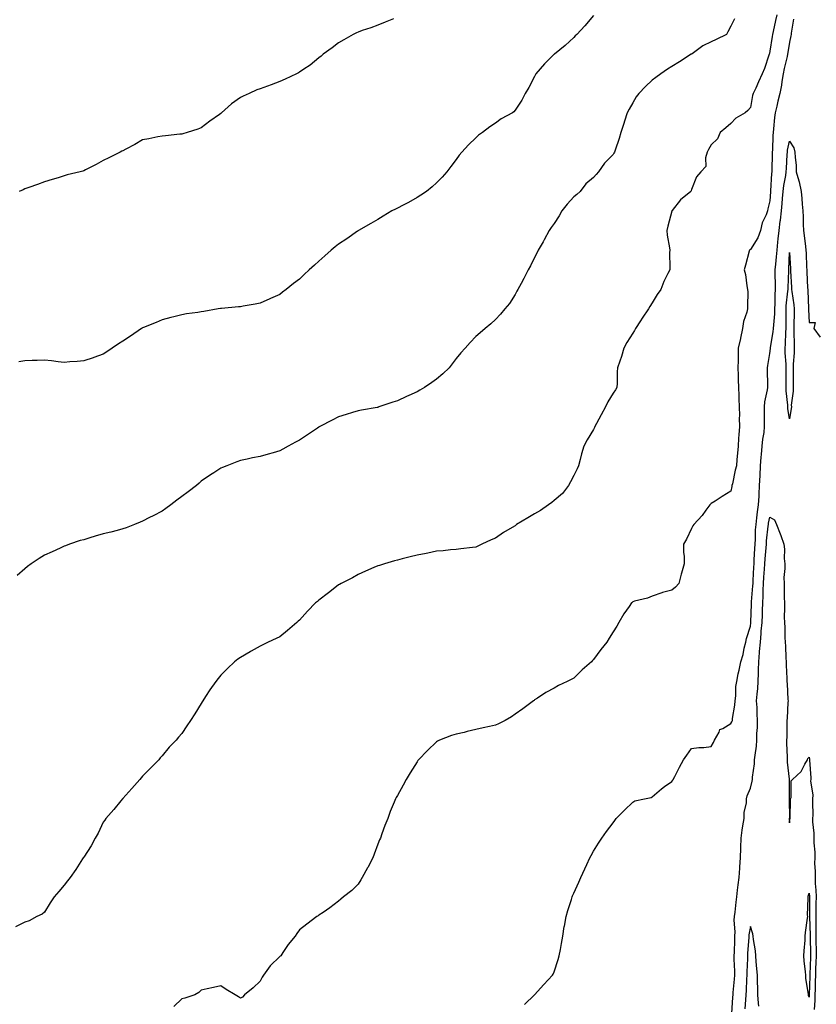
# Model space of a CAD drawing. Units: inches. Extents: x 865523 to 868163, y 7216058 to 7218698.
# Drawn here: x 866465 to 866872, y 7217457 to 7217960 of the extents above; entities that cross this region are included whole.
import ezdxf

# ---------------------------------------------------------------- set-up
doc = ezdxf.new("R2010")
doc.units = ezdxf.units.IN
doc.header["$MEASUREMENT"] = 0
doc.layers.add('Contour_86557216', color=7, linetype='Continuous', true_color=0x408927)

msp = doc.modelspace()

# ---------------------------------------------------------------- linework, layer by layer
at = {"layer": 'Contour_86557216'}
for points in [[(866851.49, 7217961.92, 3331), (866850.9, 7217959.07, 3331), (866849.61, 7217953.48, 3331), (866849.28, 7217951.92, 3331), (866849.11, 7217950.87, 3331), (866848.05, 7217943.48, 3331), (866847.76, 7217942.21, 3331), (866847.68, 7217941.92, 3331), (866847.46, 7217941.33, 3331), (866845.31, 7217934.67, 3331), (866844.14, 7217931.92, 3331), (866842.16, 7217927.82, 3331), (866840.78, 7217924.65, 3331), (866839.55, 7217921.92, 3331), (866839.2, 7217920.77, 3331), (866838.05, 7217914.69, 3331), (866836.83, 7217913.15, 3331), (866835.37, 7217911.92, 3331), (866830.63, 7217909.34, 3331), (866828.05, 7217906.63, 3331), (866825.62, 7217904.34, 3331), (866822.71, 7217901.92, 3331), (866821.26, 7217898.72, 3331), (866818.05, 7217895.69, 3331), (866816.69, 7217893.29, 3331), (866816.08, 7217891.92, 3331), (866815.2, 7217889.07, 3331), (866815.27, 7217884.69, 3331), (866812.88, 7217881.92, 3331), (866810.64, 7217879.32, 3331), (866808.05, 7217872.88, 3331), (866807.84, 7217872.12, 3331), (866807.67, 7217871.92, 3331), (866802.42, 7217867.55, 3331), (866798.21, 7217862.08, 3331), (866798.08, 7217861.92, 3331), (866798.07, 7217861.9, 3331), (866798.05, 7217861.8, 3331), (866795.89, 7217854.09, 3331), (866795.42, 7217851.92, 3331), (866795.68, 7217849.56, 3331), (866796.8, 7217843.17, 3331), (866796.96, 7217841.92, 3331), (866796.89, 7217840.77, 3331), (866797.07, 7217832.9, 3331), (866797.01, 7217831.92, 3331), (866796.05, 7217829.93, 3331), (866794, 7217825.96, 3331), (866792.34, 7217821.92, 3331), (866790.58, 7217819.38, 3331), (866788.05, 7217815.12, 3331), (866786.8, 7217813.17, 3331), (866786.13, 7217811.92, 3331), (866782.81, 7217807.15, 3331), (866781.98, 7217805.85, 3331), (866779.44, 7217801.92, 3331), (866778.98, 7217800.98, 3331), (866778.05, 7217799.58, 3331), (866775.13, 7217794.85, 3331), (866773.5, 7217791.92, 3331), (866772.26, 7217787.7, 3331), (866771.43, 7217785.3, 3331), (866770.35, 7217781.92, 3331), (866770.12, 7217779.85, 3331), (866770.13, 7217774.01, 3331), (866769.94, 7217771.92, 3331), (866769.29, 7217770.69, 3331), (866768.05, 7217768.87, 3331), (866765.44, 7217764.54, 3331), (866764.11, 7217761.92, 3331), (866762.05, 7217757.92, 3331), (866759.65, 7217753.52, 3331), (866758.79, 7217751.92, 3331), (866758.6, 7217751.37, 3331), (866758.05, 7217750.38, 3331), (866754.77, 7217745.2, 3331), (866753.17, 7217741.92, 3331), (866752.02, 7217737.96, 3331), (866751.25, 7217735.12, 3331), (866750.36, 7217731.92, 3331), (866749.65, 7217730.32, 3331), (866748.05, 7217727.02, 3331), (866746.3, 7217723.68, 3331), (866745.32, 7217721.92, 3331), (866742.17, 7217717.8, 3331), (866738.05, 7217714.13, 3331), (866736.85, 7217713.11, 3331), (866735.18, 7217711.92, 3331), (866730.95, 7217709.01, 3331), (866728.05, 7217707.39, 3331), (866724.57, 7217705.4, 3331), (866718.84, 7217701.92, 3331), (866718.38, 7217701.59, 3331), (866718.05, 7217701.35, 3331), (866716.58, 7217700.46, 3331), (866712.15, 7217697.82, 3331), (866708.05, 7217694.91, 3331), (866705.88, 7217694.09, 3331), (866701.13, 7217691.92, 3331), (866699.06, 7217690.9, 3331), (866698.05, 7217690.4, 3331), (866696.32, 7217690.18, 3331), (866690.48, 7217689.5, 3331), (866688.05, 7217689.21, 3331), (866685.1, 7217688.97, 3331), (866681.45, 7217688.52, 3331), (866678.05, 7217688.27, 3331), (866673.51, 7217687.37, 3331), (866672.77, 7217687.19, 3331), (866668.05, 7217686.33, 3331), (866664.53, 7217685.44, 3331), (866660.55, 7217684.42, 3331), (866658.05, 7217683.78, 3331), (866656.58, 7217683.38, 3331), (866651.47, 7217681.92, 3331), (866648.87, 7217681.1, 3331), (866648.05, 7217680.81, 3331), (866646.07, 7217679.93, 3331), (866641.84, 7217678.13, 3331), (866638.05, 7217676.35, 3331), (866635.16, 7217674.81, 3331), (866629.45, 7217671.92, 3331), (866628.58, 7217671.39, 3331), (866628.05, 7217671.08, 3331), (866624.41, 7217668.29, 3331), (866622.87, 7217667.1, 3331), (866618.05, 7217663.35, 3331), (866617.28, 7217662.7, 3331), (866616.36, 7217661.92, 3331), (866612.24, 7217657.72, 3331), (866608.05, 7217653.19, 3331), (866607.41, 7217652.56, 3331), (866606.78, 7217651.92, 3331), (866602.04, 7217647.94, 3331), (866598.05, 7217644.65, 3331), (866596.18, 7217643.8, 3331), (866592.18, 7217641.92, 3331), (866589.38, 7217640.59, 3331), (866588.05, 7217639.93, 3331), (866583.51, 7217637.39, 3331), (866582.92, 7217637.06, 3331), (866578.05, 7217634.13, 3331), (866576.75, 7217633.23, 3331), (866575, 7217631.92, 3331), (866571.42, 7217628.54, 3331), (866568.05, 7217625.03, 3331), (866566.62, 7217623.35, 3331), (866565.37, 7217621.92, 3331), (866562.44, 7217617.53, 3331), (866560.25, 7217614.13, 3331), (866558.82, 7217611.92, 3331), (866558.54, 7217611.43, 3331), (866558.05, 7217610.55, 3331), (866554.71, 7217605.26, 3331), (866552.6, 7217601.92, 3331), (866550.71, 7217599.26, 3331), (866548.05, 7217595.36, 3331), (866546.48, 7217593.48, 3331), (866545.2, 7217591.92, 3331), (866541.66, 7217588.31, 3331), (866538.05, 7217583.95, 3331), (866537.1, 7217582.86, 3331), (866536.37, 7217581.92, 3331), (866532.23, 7217577.74, 3331), (866528.05, 7217573.46, 3331), (866527.31, 7217572.66, 3331), (866526.7, 7217571.92, 3331), (866522.66, 7217567.31, 3331), (866518.05, 7217562.17, 3331), (866517.94, 7217562.04, 3331), (866517.86, 7217561.92, 3331), (866517.05, 7217560.92, 3331), (866513.49, 7217556.47, 3331), (866509.3, 7217551.92, 3331), (866508.82, 7217551.16, 3331), (866508.05, 7217550.1, 3331), (866505.42, 7217544.54, 3331), (866503.98, 7217541.92, 3331), (866501.89, 7217538.07, 3331), (866498.05, 7217532.21, 3331), (866497.94, 7217532.04, 3331), (866497.87, 7217531.92, 3331), (866497.53, 7217531.39, 3331), (866493.98, 7217526, 3331), (866491.23, 7217521.92, 3331), (866489.84, 7217520.12, 3331), (866488.05, 7217517.86, 3331), (866485.35, 7217514.62, 3331), (866482.99, 7217511.92, 3331), (866481.02, 7217508.95, 3331), (866478.05, 7217504.17, 3331), (866476.87, 7217503.09, 3331), (866474.1, 7217501.92, 3331), (866470.22, 7217499.75, 3331), (866468.05, 7217499.13, 3331), (866463.24, 7217496.72, 3331)], [(866830.01, 7217959.97, 3332), (866828.05, 7217956.26, 3332), (866826.58, 7217953.38, 3332), (866825.83, 7217951.92, 3332), (866820.59, 7217949.38, 3332), (866818.05, 7217948.29, 3332), (866813.76, 7217946.22, 3332), (866808.3, 7217942.17, 3332), (866808.05, 7217942, 3332), (866808, 7217941.96, 3332), (866807.94, 7217941.92, 3332), (866801.88, 7217938.09, 3332), (866798.05, 7217935.67, 3332), (866795.73, 7217934.24, 3332), (866792.32, 7217931.92, 3332), (866789.86, 7217930.1, 3332), (866788.05, 7217928.64, 3332), (866784.52, 7217925.46, 3332), (866781.1, 7217921.92, 3332), (866779.86, 7217920.12, 3332), (866778.05, 7217917.04, 3332), (866776.18, 7217913.8, 3332), (866775.15, 7217911.92, 3332), (866773.85, 7217907.72, 3332), (866773.47, 7217906.49, 3332), (866772.08, 7217901.92, 3332), (866771.07, 7217898.89, 3332), (866769.14, 7217893.01, 3332), (866768.78, 7217891.92, 3332), (866768.48, 7217891.49, 3332), (866768.05, 7217890.77, 3332), (866763.59, 7217886.39, 3332), (866760.64, 7217881.92, 3332), (866759.38, 7217880.59, 3332), (866758.05, 7217879.05, 3332), (866754.18, 7217875.79, 3332), (866751.3, 7217871.92, 3332), (866749.61, 7217870.36, 3332), (866748.05, 7217869.05, 3332), (866744.56, 7217865.42, 3332), (866741.95, 7217861.92, 3332), (866740.54, 7217859.44, 3332), (866738.05, 7217855.59, 3332), (866736.52, 7217853.44, 3332), (866735.46, 7217851.92, 3332), (866732.86, 7217847.12, 3332), (866732.31, 7217846.18, 3332), (866729.85, 7217841.92, 3332), (866729.3, 7217840.67, 3332), (866728.05, 7217838.13, 3332), (866725.98, 7217833.99, 3332), (866724.81, 7217831.92, 3332), (866722.52, 7217827.45, 3332), (866721.1, 7217824.97, 3332), (866719.41, 7217821.92, 3332), (866718.94, 7217821.04, 3332), (866718.05, 7217819.34, 3332), (866715.18, 7217814.79, 3332), (866712.91, 7217811.92, 3332), (866710.65, 7217809.32, 3332), (866708.05, 7217806.59, 3332), (866705.66, 7217804.3, 3332), (866702.74, 7217801.92, 3332), (866700.25, 7217799.71, 3332), (866698.05, 7217797.82, 3332), (866695.19, 7217794.77, 3332), (866692.69, 7217791.92, 3332), (866690.48, 7217789.5, 3332), (866688.05, 7217786.67, 3332), (866685.98, 7217783.99, 3332), (866684.42, 7217781.92, 3332), (866681.18, 7217778.8, 3332), (866678.05, 7217776.12, 3332), (866675.59, 7217774.38, 3332), (866671.84, 7217771.92, 3332), (866669.48, 7217770.49, 3332), (866668.05, 7217769.69, 3332), (866663.93, 7217767.8, 3332), (866662.72, 7217767.25, 3332), (866658.05, 7217765.01, 3332), (866655.68, 7217764.28, 3332), (866648.66, 7217761.92, 3332), (866648.19, 7217761.78, 3332), (866648.05, 7217761.72, 3332), (866647.81, 7217761.69, 3332), (866639.7, 7217760.28, 3332), (866638.05, 7217759.95, 3332), (866635.17, 7217759.05, 3332), (866631.92, 7217758.05, 3332), (866628.05, 7217756.82, 3332), (866624.79, 7217755.18, 3332), (866618.52, 7217751.92, 3332), (866618.22, 7217751.74, 3332), (866618.05, 7217751.67, 3332), (866617.27, 7217751.14, 3332), (866612.21, 7217747.76, 3332), (866608.05, 7217745.03, 3332), (866606.02, 7217743.95, 3332), (866602.31, 7217741.92, 3332), (866599.54, 7217740.44, 3332), (866598.05, 7217739.52, 3332), (866594.68, 7217738.54, 3332), (866592.07, 7217737.9, 3332), (866588.05, 7217736.65, 3332), (866584.09, 7217735.88, 3332), (866581.38, 7217735.26, 3332), (866578.05, 7217734.6, 3332), (866576.11, 7217733.85, 3332), (866571.08, 7217731.92, 3332), (866568.9, 7217731.08, 3332), (866568.05, 7217730.75, 3332), (866564.49, 7217728.37, 3332), (866562.76, 7217727.21, 3332), (866558.05, 7217723.99, 3332), (866556.94, 7217723.03, 3332), (866555.53, 7217721.92, 3332), (866551.33, 7217718.64, 3332), (866548.05, 7217716.22, 3332), (866545.62, 7217714.36, 3332), (866542.44, 7217711.92, 3332), (866539.87, 7217710.1, 3332), (866538.05, 7217708.83, 3332), (866533.54, 7217706.43, 3332), (866531.64, 7217705.51, 3332), (866528.05, 7217703.7, 3332), (866526.85, 7217703.13, 3332), (866523.91, 7217701.92, 3332), (866519.69, 7217700.28, 3332), (866518.05, 7217699.69, 3332), (866515.05, 7217698.91, 3332), (866511.88, 7217698.09, 3332), (866508.05, 7217697.1, 3332), (866503.96, 7217696, 3332), (866501.27, 7217695.14, 3332), (866498.05, 7217694.19, 3332), (866496.27, 7217693.7, 3332), (866490.8, 7217691.92, 3332), (866488.84, 7217691.14, 3332), (866488.05, 7217690.83, 3332), (866486.01, 7217689.89, 3332), (866481.96, 7217688.01, 3332), (866478.05, 7217686.22, 3332), (866475.37, 7217684.6, 3332), (866471.33, 7217681.92, 3332), (866469.48, 7217680.49, 3332), (866468.05, 7217679.38, 3332), (866464.11, 7217675.87, 3332)], [(866758.05, 7217961.72, 3333), (866753.66, 7217956.31, 3333), (866749.56, 7217951.92, 3333), (866748.76, 7217951.22, 3333), (866748.05, 7217950.51, 3333), (866743.59, 7217946.37, 3333), (866738.14, 7217941.92, 3333), (866738.09, 7217941.88, 3333), (866738.05, 7217941.84, 3333), (866733.05, 7217936.92, 3333), (866728.72, 7217931.92, 3333), (866728.49, 7217931.49, 3333), (866728.05, 7217930.49, 3333), (866725.02, 7217924.95, 3333), (866723.28, 7217921.92, 3333), (866721.48, 7217918.48, 3333), (866718.05, 7217913.27, 3333), (866717.45, 7217912.53, 3333), (866716.75, 7217911.92, 3333), (866711.04, 7217908.93, 3333), (866708.05, 7217906.74, 3333), (866705.19, 7217904.79, 3333), (866701.37, 7217901.92, 3333), (866699.45, 7217900.51, 3333), (866698.05, 7217899.24, 3333), (866694.29, 7217895.69, 3333), (866690.83, 7217891.92, 3333), (866689.6, 7217890.36, 3333), (866688.05, 7217888.21, 3333), (866685.33, 7217884.63, 3333), (866683.21, 7217881.92, 3333), (866680.85, 7217879.13, 3333), (866678.05, 7217876.26, 3333), (866675.82, 7217874.15, 3333), (866672.9, 7217871.92, 3333), (866670.04, 7217869.93, 3333), (866668.05, 7217868.72, 3333), (866663.67, 7217866.3, 3333), (866661.04, 7217864.91, 3333), (866658.05, 7217863.31, 3333), (866657.11, 7217862.86, 3333), (866655.24, 7217861.92, 3333), (866650.74, 7217859.22, 3333), (866648.05, 7217857.6, 3333), (866644.5, 7217855.47, 3333), (866638.21, 7217851.92, 3333), (866638.11, 7217851.86, 3333), (866638.05, 7217851.84, 3333), (866637.76, 7217851.63, 3333), (866632.23, 7217847.74, 3333), (866628.05, 7217844.97, 3333), (866626.39, 7217843.58, 3333), (866624.34, 7217841.92, 3333), (866621.02, 7217838.95, 3333), (866618.05, 7217836.33, 3333), (866615.7, 7217834.26, 3333), (866613.1, 7217831.92, 3333), (866610.48, 7217829.5, 3333), (866608.05, 7217827.17, 3333), (866605.01, 7217824.95, 3333), (866601.28, 7217821.92, 3333), (866599.5, 7217820.47, 3333), (866598.05, 7217819.26, 3333), (866593.36, 7217817.23, 3333), (866592.93, 7217817.04, 3333), (866588.05, 7217814.93, 3333), (866585.53, 7217814.44, 3333), (866579.44, 7217813.31, 3333), (866578.05, 7217813.05, 3333), (866577.02, 7217812.96, 3333), (866568.34, 7217812.21, 3333), (866568.05, 7217812.17, 3333), (866567.83, 7217812.13, 3333), (866566.69, 7217811.92, 3333), (866559.3, 7217810.67, 3333), (866558.05, 7217810.42, 3333), (866556.26, 7217810.14, 3333), (866550.57, 7217809.4, 3333), (866548.05, 7217808.97, 3333), (866544.02, 7217807.9, 3333), (866542.47, 7217807.51, 3333), (866538.05, 7217806.3, 3333), (866534.94, 7217805.03, 3333), (866528.61, 7217802.49, 3333), (866528.05, 7217802.25, 3333), (866527.85, 7217802.12, 3333), (866527.55, 7217801.92, 3333), (866521.99, 7217797.97, 3333), (866518.05, 7217795.49, 3333), (866515.89, 7217794.07, 3333), (866512.59, 7217791.92, 3333), (866509.89, 7217790.08, 3333), (866508.05, 7217788.8, 3333), (866503.28, 7217787.15, 3333), (866502.94, 7217787.04, 3333), (866498.05, 7217785.49, 3333), (866494.8, 7217785.18, 3333), (866491.01, 7217784.89, 3333), (866488.05, 7217784.62, 3333), (866485, 7217784.97, 3333), (866481.59, 7217785.46, 3333), (866478.05, 7217785.87, 3333), (866474.28, 7217785.69, 3333), (866471.73, 7217785.59, 3333), (866468.05, 7217785.42, 3333), (866465.05, 7217784.93, 3333)], [(866656.05, 7217959.93, 3334), (866651.76, 7217958.21, 3334), (866648.05, 7217956.72, 3334), (866644.56, 7217955.42, 3334), (866640.06, 7217953.93, 3334), (866638.05, 7217953.23, 3334), (866637.2, 7217952.76, 3334), (866635.46, 7217951.92, 3334), (866630.77, 7217949.21, 3334), (866628.05, 7217947.74, 3334), (866624.84, 7217945.12, 3334), (866620.26, 7217941.92, 3334), (866619.11, 7217940.87, 3334), (866618.05, 7217940.06, 3334), (866613.64, 7217936.33, 3334), (866610.37, 7217934.24, 3334), (866608.05, 7217932.68, 3334), (866607.57, 7217932.39, 3334), (866606.55, 7217931.92, 3334), (866600.83, 7217929.15, 3334), (866598.05, 7217928.01, 3334), (866593.64, 7217926.33, 3334), (866591.76, 7217925.63, 3334), (866588.05, 7217924.22, 3334), (866586.34, 7217923.64, 3334), (866582.37, 7217921.92, 3334), (866579.42, 7217920.55, 3334), (866578.05, 7217919.75, 3334), (866573.39, 7217916.59, 3334), (866568.28, 7217911.92, 3334), (866568.16, 7217911.82, 3334), (866568.05, 7217911.71, 3334), (866567.31, 7217911.18, 3334), (866562.31, 7217907.66, 3334), (866558.05, 7217904.34, 3334), (866556.28, 7217903.7, 3334), (866550.89, 7217901.92, 3334), (866548.66, 7217901.31, 3334), (866548.05, 7217901.1, 3334), (866547.14, 7217901.02, 3334), (866539.71, 7217900.26, 3334), (866538.05, 7217900.1, 3334), (866535.84, 7217899.71, 3334), (866531.23, 7217898.74, 3334), (866528.05, 7217898.21, 3334), (866524.13, 7217895.85, 3334), (866519.6, 7217893.46, 3334), (866518.05, 7217892.62, 3334), (866517.58, 7217892.39, 3334), (866516.58, 7217891.92, 3334), (866510.9, 7217889.07, 3334), (866508.05, 7217887.68, 3334), (866504.35, 7217885.63, 3334), (866498.98, 7217882.86, 3334), (866498.05, 7217882.37, 3334), (866497.7, 7217882.27, 3334), (866496.27, 7217881.92, 3334), (866489.7, 7217880.28, 3334), (866488.05, 7217879.83, 3334), (866485.02, 7217878.89, 3334), (866482.05, 7217877.92, 3334), (866478.05, 7217876.74, 3334), (866474.53, 7217875.44, 3334), (866470.02, 7217873.89, 3334), (866468.05, 7217873.21, 3334), (866467.18, 7217872.78, 3334), (866465.23, 7217871.92, 3334)], [(866860.14, 7217959.83, 3330), (866858.81, 7217952.68, 3330), (866858.79, 7217951.92, 3330), (866858.71, 7217951.26, 3330), (866858.05, 7217948.01, 3330), (866857.19, 7217942.78, 3330), (866857.06, 7217941.92, 3330), (866856.8, 7217940.67, 3330), (866855.35, 7217934.62, 3330), (866854.8, 7217931.92, 3330), (866854.13, 7217927.99, 3330), (866853.93, 7217926.04, 3330), (866853.09, 7217921.92, 3330), (866852.1, 7217917.88, 3330), (866851.48, 7217915.36, 3330), (866850.64, 7217911.92, 3330), (866850.36, 7217909.62, 3330), (866849.94, 7217903.81, 3330), (866849.73, 7217901.92, 3330), (866849.52, 7217900.46, 3330), (866849.31, 7217893.19, 3330), (866849.17, 7217891.92, 3330), (866849.13, 7217890.85, 3330), (866849.06, 7217882.94, 3330), (866849.03, 7217881.92, 3330), (866848.91, 7217881.06, 3330), (866848.39, 7217872.25, 3330), (866848.35, 7217871.92, 3330), (866848.33, 7217871.65, 3330), (866848.05, 7217867.08, 3330), (866846.9, 7217863.07, 3330), (866846.76, 7217861.92, 3330), (866846.07, 7217859.95, 3330), (866844.06, 7217855.9, 3330), (866843.21, 7217851.92, 3330), (866841.84, 7217848.13, 3330), (866838.05, 7217842.19, 3330), (866837.87, 7217842.1, 3330), (866837.67, 7217841.92, 3330), (866837.53, 7217841.39, 3330), (866835.62, 7217834.34, 3330), (866834.98, 7217831.92, 3330), (866835.64, 7217829.52, 3330), (866836.32, 7217823.66, 3330), (866836.68, 7217821.92, 3330), (866836.8, 7217820.67, 3330), (866836.56, 7217813.4, 3330), (866836.67, 7217811.92, 3330), (866836.34, 7217810.22, 3330), (866834.54, 7217805.44, 3330), (866834.11, 7217801.92, 3330), (866833.07, 7217796.94, 3330), (866833.06, 7217796.9, 3330), (866831.89, 7217791.92, 3330), (866831.83, 7217788.13, 3330), (866831.78, 7217785.65, 3330), (866831.73, 7217781.92, 3330), (866831.79, 7217778.17, 3330), (866831.92, 7217775.79, 3330), (866831.98, 7217771.92, 3330), (866832.13, 7217767.84, 3330), (866832.18, 7217766.04, 3330), (866832.34, 7217761.92, 3330), (866832.44, 7217757.53, 3330), (866832.33, 7217756.2, 3330), (866832.47, 7217751.92, 3330), (866832.25, 7217747.72, 3330), (866832.06, 7217745.92, 3330), (866831.83, 7217741.92, 3330), (866831.56, 7217738.4, 3330), (866831.19, 7217735.06, 3330), (866830.92, 7217731.92, 3330), (866830.28, 7217729.69, 3330), (866828.9, 7217722.76, 3330), (866828.68, 7217721.92, 3330), (866828.62, 7217721.35, 3330), (866828.05, 7217718.89, 3330), (866823.76, 7217716.22, 3330), (866820.04, 7217713.91, 3330), (866818.05, 7217712.68, 3330), (866817.7, 7217712.27, 3330), (866817.42, 7217711.92, 3330), (866815.41, 7217709.28, 3330), (866813.4, 7217706.57, 3330), (866809.27, 7217701.92, 3330), (866808.67, 7217701.3, 3330), (866808.05, 7217699.89, 3330), (866805.42, 7217694.54, 3330), (866803.99, 7217691.92, 3330), (866804.03, 7217687.9, 3330), (866804.3, 7217685.67, 3330), (866804.35, 7217681.92, 3330), (866802.89, 7217677.08, 3330), (866802.78, 7217676.65, 3330), (866801.5, 7217671.92, 3330), (866799.95, 7217670.03, 3330), (866798.05, 7217668.46, 3330), (866793.32, 7217667.19, 3330), (866792.86, 7217667.12, 3330), (866788.05, 7217665.38, 3330), (866785.53, 7217664.44, 3330), (866778.92, 7217662.8, 3330), (866778.05, 7217662.53, 3330), (866777.78, 7217662.19, 3330), (866777.51, 7217661.92, 3330), (866776.3, 7217660.18, 3330), (866773.57, 7217656.41, 3330), (866771.06, 7217651.92, 3330), (866769.91, 7217650.06, 3330), (866768.05, 7217647.12, 3330), (866766.08, 7217643.89, 3330), (866764.93, 7217641.92, 3330), (866761.86, 7217638.11, 3330), (866758.05, 7217632.99, 3330), (866757.51, 7217632.47, 3330), (866756.99, 7217631.92, 3330), (866752.24, 7217627.72, 3330), (866748.05, 7217623.5, 3330), (866746.96, 7217623.01, 3330), (866744.65, 7217621.92, 3330), (866740.24, 7217619.73, 3330), (866738.05, 7217618.48, 3330), (866733.78, 7217616.2, 3330), (866729.5, 7217613.37, 3330), (866728.05, 7217612.45, 3330), (866727.76, 7217612.21, 3330), (866727.41, 7217611.92, 3330), (866722.08, 7217607.9, 3330), (866718.05, 7217605.12, 3330), (866716.18, 7217603.8, 3330), (866713.05, 7217601.92, 3330), (866709.69, 7217600.28, 3330), (866708.05, 7217599.58, 3330), (866705.01, 7217598.87, 3330), (866701.82, 7217598.15, 3330), (866698.05, 7217597.27, 3330), (866693.65, 7217596.33, 3330), (866692.04, 7217595.9, 3330), (866688.05, 7217594.99, 3330), (866685.68, 7217594.3, 3330), (866679.58, 7217591.92, 3330), (866678.56, 7217591.41, 3330), (866678.05, 7217591.06, 3330), (866673.39, 7217586.57, 3330), (866668.77, 7217581.92, 3330), (866668.48, 7217581.49, 3330), (866668.05, 7217580.85, 3330), (866664.64, 7217575.32, 3330), (866662.54, 7217571.92, 3330), (866661.06, 7217568.91, 3330), (866658.05, 7217563.72, 3330), (866657.39, 7217562.58, 3330), (866657.01, 7217561.92, 3330), (866656.37, 7217560.24, 3330), (866654.4, 7217555.57, 3330), (866653.15, 7217551.92, 3330), (866651.64, 7217548.33, 3330), (866650.19, 7217544.07, 3330), (866649.38, 7217541.92, 3330), (866648.94, 7217541.02, 3330), (866648.05, 7217538.85, 3330), (866646.18, 7217533.8, 3330), (866645.51, 7217531.92, 3330), (866642.99, 7217526.98, 3330), (866642.84, 7217526.71, 3330), (866640.12, 7217521.92, 3330), (866639.39, 7217520.59, 3330), (866638.05, 7217518.42, 3330), (866634.76, 7217515.22, 3330), (866630.52, 7217511.92, 3330), (866629.23, 7217510.75, 3330), (866628.05, 7217509.79, 3330), (866623.64, 7217506.33, 3330), (866620.18, 7217504.05, 3330), (866618.05, 7217502.6, 3330), (866617.63, 7217502.33, 3330), (866616.99, 7217501.92, 3330), (866611.9, 7217498.07, 3330), (866608.05, 7217495.06, 3330), (866606.73, 7217493.25, 3330), (866605.87, 7217491.92, 3330), (866602.38, 7217487.6, 3330), (866599.64, 7217483.5, 3330), (866598.53, 7217481.92, 3330), (866598.29, 7217481.69, 3330), (866598.05, 7217481.49, 3330), (866593.15, 7217476.82, 3330), (866589.69, 7217471.92, 3330), (866589.04, 7217470.92, 3330), (866588.05, 7217468.91, 3330), (866584.47, 7217465.51, 3330), (866580.14, 7217461.92, 3330), (866579.13, 7217460.85, 3330), (866578.05, 7217460.26, 3330), (866577.09, 7217460.96, 3330), (866575.25, 7217461.92, 3330), (866570.77, 7217464.63, 3330), (866568.05, 7217466.49, 3330), (866564.25, 7217465.73, 3330), (866561.1, 7217464.97, 3330), (866558.05, 7217464.32, 3330), (866556.8, 7217463.17, 3330), (866554.67, 7217461.92, 3330), (866549.64, 7217460.34, 3330), (866548.05, 7217459.91, 3330), (866543.96, 7217456, 3330)], [(866722.94, 7217457.02, 3329), (866727.98, 7217461.92, 3329), (866728.01, 7217461.96, 3329), (866728.05, 7217462, 3329), (866732.8, 7217467.17, 3329), (866737.09, 7217471.92, 3329), (866737.46, 7217472.51, 3329), (866738.05, 7217473.68, 3329), (866740.03, 7217479.95, 3329), (866740.58, 7217481.92, 3329), (866741.15, 7217485.03, 3329), (866741.74, 7217488.23, 3329), (866742.38, 7217491.92, 3329), (866743.13, 7217496.84, 3329), (866743.19, 7217497.06, 3329), (866744.05, 7217501.92, 3329), (866744.89, 7217505.08, 3329), (866746.76, 7217510.63, 3329), (866747.15, 7217511.92, 3329), (866747.41, 7217512.56, 3329), (866748.05, 7217513.81, 3329), (866750.5, 7217519.46, 3329), (866751.64, 7217521.92, 3329), (866753.63, 7217526.33, 3329), (866754.6, 7217528.46, 3329), (866756.17, 7217531.92, 3329), (866756.84, 7217533.13, 3329), (866758.05, 7217535.32, 3329), (866760.67, 7217539.3, 3329), (866762.23, 7217541.92, 3329), (866764.73, 7217545.24, 3329), (866768.05, 7217549.69, 3329), (866768.97, 7217551, 3329), (866769.63, 7217551.92, 3329), (866773.8, 7217556.18, 3329), (866778.05, 7217560.34, 3329), (866779.08, 7217560.88, 3329), (866784.13, 7217561.92, 3329), (866787.39, 7217562.58, 3329), (866788.05, 7217562.94, 3329), (866792.81, 7217567.15, 3329), (866794.32, 7217568.19, 3329), (866798.05, 7217570.85, 3329), (866798.54, 7217571.43, 3329), (866798.74, 7217571.92, 3329), (866799.47, 7217573.35, 3329), (866801.86, 7217578.11, 3329), (866803.96, 7217581.92, 3329), (866805.64, 7217584.32, 3329), (866808.05, 7217587.6, 3329), (866811.84, 7217588.13, 3329), (866814.35, 7217588.23, 3329), (866818.05, 7217588.66, 3329), (866819.18, 7217590.79, 3329), (866819.73, 7217591.92, 3329), (866822.12, 7217595.98, 3329), (866822.56, 7217597.41, 3329), (866824.05, 7217597.92, 3329), (866828.05, 7217600.38, 3329), (866828.69, 7217601.28, 3329), (866828.96, 7217601.92, 3329), (866829.02, 7217602.9, 3329), (866830.22, 7217609.75, 3329), (866830.33, 7217611.92, 3329), (866830.66, 7217614.54, 3329), (866830.69, 7217619.28, 3329), (866831.14, 7217621.92, 3329), (866831.92, 7217625.79, 3329), (866832.4, 7217627.56, 3329), (866833.15, 7217631.92, 3329), (866834.33, 7217635.63, 3329), (866834.9, 7217638.78, 3329), (866835.71, 7217641.92, 3329), (866836.12, 7217643.85, 3329), (866838.05, 7217650.06, 3329), (866838.25, 7217651.72, 3329), (866838.26, 7217651.92, 3329), (866838.27, 7217652.13, 3329), (866838.65, 7217661.31, 3329), (866838.67, 7217661.92, 3329), (866838.7, 7217662.56, 3329), (866839.35, 7217670.61, 3329), (866839.41, 7217671.92, 3329), (866839.5, 7217673.37, 3329), (866839.82, 7217680.16, 3329), (866839.93, 7217681.92, 3329), (866840.05, 7217683.93, 3329), (866840.29, 7217689.67, 3329), (866840.44, 7217691.92, 3329), (866840.62, 7217694.48, 3329), (866840.76, 7217699.21, 3329), (866840.97, 7217701.92, 3329), (866841.44, 7217705.3, 3329), (866841.65, 7217708.33, 3329), (866842.23, 7217711.92, 3329), (866842.48, 7217716.35, 3329), (866842.5, 7217717.47, 3329), (866842.78, 7217721.92, 3329), (866843.06, 7217726.92, 3329), (866843.3, 7217731.92, 3329), (866843.63, 7217736.35, 3329), (866843.81, 7217737.68, 3329), (866844.16, 7217741.92, 3329), (866844.45, 7217745.51, 3329), (866845.04, 7217748.91, 3329), (866845.32, 7217751.92, 3329), (866845.24, 7217754.73, 3329), (866845.29, 7217759.17, 3329), (866845.21, 7217761.92, 3329), (866845.42, 7217764.54, 3329), (866846.8, 7217770.67, 3329), (866846.93, 7217771.92, 3329), (866846.93, 7217773.03, 3329), (866846.79, 7217780.65, 3329), (866846.78, 7217781.92, 3329), (866846.89, 7217783.07, 3329), (866848.05, 7217789.19, 3329), (866848.31, 7217791.67, 3329), (866848.31, 7217791.92, 3329), (866848.35, 7217792.21, 3329), (866849.75, 7217800.22, 3329), (866849.91, 7217801.92, 3329), (866849.98, 7217803.85, 3329), (866850.52, 7217809.44, 3329), (866850.61, 7217811.92, 3329), (866850.75, 7217814.62, 3329), (866850.74, 7217819.22, 3329), (866850.9, 7217821.92, 3329), (866850.9, 7217824.77, 3329), (866850.71, 7217829.26, 3329), (866850.71, 7217831.92, 3329), (866850.98, 7217834.85, 3329), (866851.46, 7217838.52, 3329), (866851.74, 7217841.92, 3329), (866852.15, 7217846.02, 3329), (866852.28, 7217847.68, 3329), (866852.73, 7217851.92, 3329), (866853.32, 7217856.65, 3329), (866853.37, 7217857.23, 3329), (866853.91, 7217861.92, 3329), (866854.21, 7217865.77, 3329), (866854.46, 7217868.33, 3329), (866854.75, 7217871.92, 3329), (866855.11, 7217874.87, 3329), (866856.14, 7217880.01, 3329), (866856.4, 7217881.92, 3329), (866856.46, 7217883.52, 3329), (866856.89, 7217890.77, 3329), (866856.93, 7217891.92, 3329), (866857.04, 7217892.94, 3329), (866858.05, 7217897.51, 3329), (866860.31, 7217894.19, 3329), (866860.74, 7217891.92, 3329), (866860.84, 7217889.13, 3329), (866861.36, 7217885.22, 3329), (866861.45, 7217881.92, 3329), (866862.75, 7217877.21, 3329), (866862.92, 7217876.78, 3329), (866863.93, 7217871.92, 3329), (866864.36, 7217868.23, 3329), (866864.49, 7217865.47, 3329), (866864.86, 7217861.92, 3329), (866865.04, 7217858.91, 3329), (866865.01, 7217854.97, 3329), (866865.17, 7217851.92, 3329), (866865.53, 7217849.4, 3329), (866866.14, 7217843.83, 3329), (866866.4, 7217841.92, 3329), (866866.47, 7217840.34, 3329), (866866.75, 7217833.21, 3329), (866866.81, 7217831.92, 3329), (866866.87, 7217830.75, 3329), (866867.28, 7217822.68, 3329), (866867.32, 7217821.92, 3329), (866867.38, 7217821.26, 3329), (866867.74, 7217812.23, 3329), (866867.76, 7217811.92, 3329), (866867.77, 7217811.63, 3329), (866868.05, 7217804.97, 3329), (866871.08, 7217804.95, 3329), (866870.45, 7217801.92, 3329), (866873.62, 7217797.49, 3329)], [(866828.57, 7217452.45, 3328), (866829.15, 7217460.81, 3328), (866829.23, 7217461.92, 3328), (866829.33, 7217463.19, 3328), (866830.04, 7217469.93, 3328), (866830.19, 7217471.92, 3328), (866830.18, 7217474.05, 3328), (866829.8, 7217480.16, 3328), (866829.79, 7217481.92, 3328), (866829.89, 7217483.76, 3328), (866830.1, 7217489.87, 3328), (866830.21, 7217491.92, 3328), (866830.31, 7217494.19, 3328), (866829.88, 7217500.08, 3328), (866829.98, 7217501.92, 3328), (866830.24, 7217504.11, 3328), (866830.81, 7217509.17, 3328), (866831.14, 7217511.92, 3328), (866831.57, 7217515.44, 3328), (866831.91, 7217518.05, 3328), (866832.36, 7217521.92, 3328), (866832.68, 7217526.55, 3328), (866832.75, 7217527.23, 3328), (866833.06, 7217531.92, 3328), (866833.16, 7217536.8, 3328), (866833.18, 7217537.06, 3328), (866833.3, 7217541.92, 3328), (866833.94, 7217546.02, 3328), (866834.27, 7217548.15, 3328), (866834.86, 7217551.92, 3328), (866834.88, 7217555.08, 3328), (866836.06, 7217559.93, 3328), (866836.08, 7217561.92, 3328), (866836.42, 7217563.54, 3328), (866838.05, 7217567.43, 3328), (866839.05, 7217570.92, 3328), (866839.21, 7217571.92, 3328), (866839.23, 7217573.09, 3328), (866840.22, 7217579.75, 3328), (866840.25, 7217581.92, 3328), (866840.45, 7217584.32, 3328), (866841.12, 7217588.85, 3328), (866841.35, 7217591.92, 3328), (866841.4, 7217595.26, 3328), (866841.66, 7217598.31, 3328), (866841.71, 7217601.92, 3328), (866841.52, 7217605.38, 3328), (866841.45, 7217608.52, 3328), (866841.27, 7217611.92, 3328), (866841.52, 7217615.4, 3328), (866841.79, 7217618.19, 3328), (866842.05, 7217621.92, 3328), (866842.15, 7217626.02, 3328), (866842.21, 7217627.76, 3328), (866842.3, 7217631.92, 3328), (866842.72, 7217636.59, 3328), (866842.76, 7217637.21, 3328), (866843.2, 7217641.92, 3328), (866843.59, 7217646.37, 3328), (866843.65, 7217647.53, 3328), (866844.01, 7217651.92, 3328), (866844.18, 7217655.79, 3328), (866844.29, 7217658.15, 3328), (866844.45, 7217661.92, 3328), (866844.6, 7217665.38, 3328), (866844.62, 7217668.48, 3328), (866844.76, 7217671.92, 3328), (866844.95, 7217675.03, 3328), (866845.27, 7217679.15, 3328), (866845.45, 7217681.92, 3328), (866845.6, 7217684.36, 3328), (866846.09, 7217689.97, 3328), (866846.22, 7217691.92, 3328), (866846.34, 7217693.64, 3328), (866847.19, 7217701.06, 3328), (866847.25, 7217701.92, 3328), (866847.35, 7217702.62, 3328), (866848.05, 7217705.71, 3328), (866850.41, 7217704.28, 3328), (866851.37, 7217701.92, 3328), (866853.34, 7217697.21, 3328), (866853.6, 7217696.37, 3328), (866855.18, 7217691.92, 3328), (866855.54, 7217689.42, 3328), (866855.3, 7217684.67, 3328), (866855.58, 7217681.92, 3328), (866855.68, 7217679.56, 3328), (866855.13, 7217674.85, 3328), (866855.22, 7217671.92, 3328), (866855.26, 7217669.13, 3328), (866855.36, 7217664.62, 3328), (866855.4, 7217661.92, 3328), (866855.48, 7217659.34, 3328), (866855.35, 7217654.62, 3328), (866855.43, 7217651.92, 3328), (866855.57, 7217649.44, 3328), (866855.69, 7217644.28, 3328), (866855.82, 7217641.92, 3328), (866856.02, 7217639.89, 3328), (866856.07, 7217633.89, 3328), (866856.24, 7217631.92, 3328), (866856.3, 7217630.18, 3328), (866856.66, 7217623.31, 3328), (866856.71, 7217621.92, 3328), (866856.79, 7217620.65, 3328), (866857.22, 7217612.74, 3328), (866857.27, 7217611.92, 3328), (866857.2, 7217611.08, 3328), (866856.76, 7217603.21, 3328), (866856.65, 7217601.92, 3328), (866856.59, 7217600.46, 3328), (866856.59, 7217593.38, 3328), (866856.53, 7217591.92, 3328), (866856.56, 7217590.44, 3328), (866856.82, 7217583.15, 3328), (866856.85, 7217581.92, 3328), (866856.85, 7217580.71, 3328), (866857.91, 7217572.06, 3328), (866857.9, 7217571.92, 3328), (866857.91, 7217571.78, 3328), (866857.91, 7217562.06, 3328), (866857.91, 7217561.92, 3328), (866857.88, 7217561.74, 3328), (866857.94, 7217552.04, 3328), (866857.9, 7217551.92, 3328), (866857.91, 7217551.78, 3328), (866858.05, 7217549.75, 3328), (866858.24, 7217551.72, 3328), (866858.34, 7217551.92, 3328), (866858.36, 7217552.23, 3328), (866858.51, 7217561.47, 3328), (866858.54, 7217561.92, 3328), (866858.8, 7217562.66, 3328), (866858.8, 7217571.18, 3328), (866859.63, 7217571.92, 3328), (866864.05, 7217575.92, 3328), (866865.82, 7217579.69, 3328), (866867.14, 7217581.92, 3328), (866867.45, 7217582.53, 3328), (866868.05, 7217583.15, 3328), (866868.28, 7217582.15, 3328), (866868.24, 7217581.92, 3328), (866868.24, 7217581.72, 3328), (866868.87, 7217572.74, 3328), (866868.86, 7217571.92, 3328), (866868.74, 7217571.24, 3328), (866869.89, 7217563.76, 3328), (866869.72, 7217561.92, 3328), (866869.7, 7217560.28, 3328), (866869.85, 7217553.72, 3328), (866869.83, 7217551.92, 3328), (866869.75, 7217550.22, 3328), (866870.5, 7217544.38, 3328), (866870.42, 7217541.92, 3328), (866870.41, 7217539.56, 3328), (866870.88, 7217534.75, 3328), (866870.86, 7217531.92, 3328), (866870.85, 7217529.13, 3328), (866871.06, 7217524.93, 3328), (866871.05, 7217521.92, 3328), (866871.15, 7217518.81, 3328), (866871.44, 7217515.32, 3328), (866871.54, 7217511.92, 3328), (866871.46, 7217508.5, 3328), (866871.49, 7217505.36, 3328), (866871.42, 7217501.92, 3328), (866871.41, 7217498.56, 3328), (866871.52, 7217495.4, 3328), (866871.51, 7217491.92, 3328), (866871.53, 7217488.44, 3328), (866871.59, 7217485.46, 3328), (866871.6, 7217481.92, 3328), (866871.47, 7217478.5, 3328), (866871.36, 7217475.24, 3328), (866871.23, 7217471.92, 3328), (866871.19, 7217468.78, 3328), (866871.06, 7217464.93, 3328), (866871.02, 7217461.92, 3328), (866870.9, 7217459.07, 3328), (866870.67, 7217454.54, 3328)], [(866842.33, 7217456.2, 3327), (866842.18, 7217457.78, 3327), (866841.92, 7217461.92, 3327), (866841.9, 7217465.77, 3327), (866841.69, 7217468.27, 3327), (866841.67, 7217471.92, 3327), (866841.42, 7217475.28, 3327), (866841.05, 7217478.93, 3327), (866840.82, 7217481.92, 3327), (866840.61, 7217484.48, 3327), (866839.73, 7217490.24, 3327), (866839.57, 7217491.92, 3327), (866839.29, 7217493.17, 3327), (866838.05, 7217496.82, 3327), (866837.35, 7217492.62, 3327), (866837.32, 7217491.92, 3327), (866837.27, 7217491.14, 3327), (866836.66, 7217483.31, 3327), (866836.59, 7217481.92, 3327), (866836.6, 7217480.47, 3327), (866836.24, 7217473.72, 3327), (866836.25, 7217471.92, 3327), (866836.11, 7217469.99, 3327), (866835.85, 7217464.13, 3327), (866835.67, 7217461.92, 3327), (866835.51, 7217459.38, 3327), (866835.22, 7217454.75, 3327)]]:
    msp.add_polyline3d(points, dxfattribs=at)
for points in [[(866858.05, 7217755.85, 3328), (866857.24, 7217761.1, 3328), (866857.19, 7217761.92, 3328), (866857.22, 7217762.76, 3328), (866856.24, 7217770.1, 3328), (866856.29, 7217771.92, 3328), (866856.28, 7217773.7, 3328), (866856.3, 7217780.16, 3328), (866856.29, 7217781.92, 3328), (866856.3, 7217783.68, 3328), (866855.73, 7217789.6, 3328), (866855.74, 7217791.92, 3328), (866855.97, 7217793.99, 3328), (866856.14, 7217800.01, 3328), (866856.32, 7217801.92, 3328), (866856.38, 7217803.58, 3328), (866856.24, 7217810.1, 3328), (866856.3, 7217811.92, 3328), (866856.39, 7217813.58, 3328), (866857.21, 7217821.08, 3328), (866857.26, 7217821.92, 3328), (866857.26, 7217822.7, 3328), (866857.64, 7217831.51, 3328), (866857.64, 7217831.92, 3328), (866857.67, 7217832.29, 3328), (866858.05, 7217840.79, 3328), (866858.52, 7217832.39, 3328), (866858.54, 7217831.92, 3328), (866858.57, 7217831.41, 3328), (866859.02, 7217822.9, 3328), (866859.07, 7217821.92, 3328), (866859.18, 7217820.79, 3328), (866860.15, 7217814.03, 3328), (866860.33, 7217811.92, 3328), (866860.35, 7217809.62, 3328), (866860.19, 7217804.07, 3328), (866860.2, 7217801.92, 3328), (866860.26, 7217799.71, 3328), (866860.43, 7217794.3, 3328), (866860.48, 7217791.92, 3328), (866860.47, 7217789.5, 3328), (866859.89, 7217783.76, 3328), (866859.88, 7217781.92, 3328), (866859.9, 7217780.06, 3328), (866859.92, 7217773.8, 3328), (866859.94, 7217771.92, 3328), (866859.97, 7217770.01, 3328), (866858.95, 7217762.82, 3328), (866858.97, 7217761.92, 3328), (866858.83, 7217761.14, 3328)], [(866868.05, 7217460.83, 3327), (866867.76, 7217461.63, 3327), (866867.74, 7217461.92, 3327), (866867.73, 7217462.23, 3327), (866866.37, 7217470.24, 3327), (866866.33, 7217471.92, 3327), (866866.23, 7217473.74, 3327), (866865.5, 7217479.38, 3327), (866865.37, 7217481.92, 3327), (866865.55, 7217484.42, 3327), (866865.93, 7217489.79, 3327), (866866.08, 7217491.92, 3327), (866866.22, 7217493.76, 3327), (866867.23, 7217501.1, 3327), (866867.3, 7217501.92, 3327), (866867.28, 7217502.68, 3327), (866867.5, 7217511.37, 3327), (866867.48, 7217511.92, 3327), (866867.6, 7217512.37, 3327), (866868.05, 7217513.8, 3327), (866868.2, 7217512.06, 3327), (866868.2, 7217511.92, 3327), (866868.2, 7217511.78, 3327), (866868.26, 7217502.13, 3327), (866868.25, 7217501.92, 3327), (866868.25, 7217501.72, 3327), (866868.6, 7217492.47, 3327), (866868.6, 7217491.92, 3327), (866868.6, 7217491.37, 3327), (866868.77, 7217482.64, 3327), (866868.77, 7217481.92, 3327), (866868.75, 7217481.22, 3327), (866868.46, 7217472.33, 3327), (866868.44, 7217471.92, 3327), (866868.44, 7217471.53, 3327), (866868.11, 7217461.98, 3327), (866868.1, 7217461.92, 3327), (866868.1, 7217461.86, 3327)]]:
    msp.add_polyline3d(points, close=True, dxfattribs=at)

doc.saveas('drawing.dxf')
